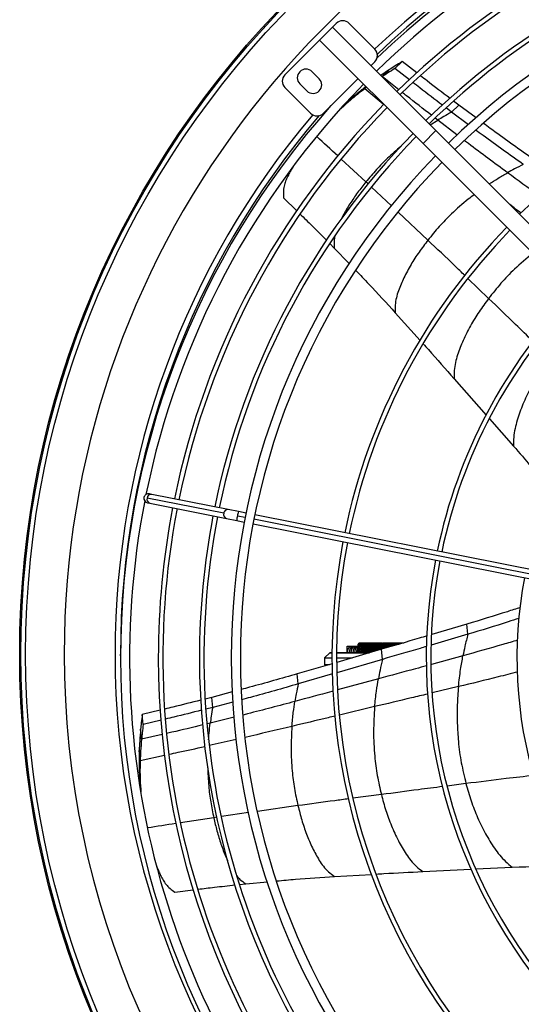
# Model space of a CAD drawing. Units: millimetres. Extents: x 5 to 415, y 3 to 291.
# Drawn here: x 69 to 83, y 232 to 259 of the extents above; entities that cross this region are included whole.
import ezdxf

# ---------------------------------------------------------------- set-up
doc = ezdxf.new("R2010")
doc.units = ezdxf.units.MM

msp = doc.modelspace()

# ---------------------------------------------------------------- linework, layer by layer
at = {"color": 7, "linetype": 'Continuous', "lineweight": 25}
for p, q in [((77.472, 258.181), (77.826, 258.535)), ((77.826, 258.535), (77.932, 258.641)), ((77.826, 258.535), (80.674, 255.687)), ((78.285, 258.641), (78.992, 257.934)), ((76.517, 257.227), (77.472, 258.181)), ((77.472, 258.181), (80.32, 255.334)), ((78.992, 257.58), (78.886, 257.474)), ((79.397, 257.368), (79.156, 257.205)), ((79.199, 257.177), (79.397, 257.368)), ((79.547, 257.396), (79.746, 257.588)), ((79.945, 257.085), (79.547, 257.396)), ((80.148, 257.275), (79.746, 257.588)), ((77.46, 257.116), (77.265, 257.31)), ((78.533, 257.121), (77.578, 256.166)), ((77.225, 256.166), (76.517, 256.873)), ((76.929, 256.974), (77.124, 256.78)), ((78.772, 256.882), (78.719, 256.844)), ((78.127, 256.364), (78.102, 256.34)), ((81.106, 256.193), (80.953, 256.31)), ((81.106, 256.193), (81.307, 256.386)), ((81.307, 256.386), (81.163, 256.495)), ((81.779, 256.037), (81.307, 256.386)), ((81.57, 255.85), (81.106, 256.193)), ((80.32, 255.334), (80.674, 255.687)), ((80.674, 255.687), (88.078, 248.283)), ((80.32, 255.334), (87.724, 247.929)), ((76.479, 253.84), (76.847, 253.477)), ((77.75, 252.58), (77.876, 252.453)), ((77.876, 252.453), (78.286, 252.024)), ((79.557, 250.668), (80.238, 249.908)), ((81.177, 248.852), (82.06, 247.853)), ((82.149, 247.752), (82.809, 246.999)), ((74.832, 245.147), (72.724, 245.566)), ((72.736, 245.436), (72.801, 245.423)), ((72.85, 245.668), (72.785, 245.681)), ((74.957, 245.249), (72.85, 245.668)), ((72.801, 245.423), (74.908, 245.004)), ((75.241, 245.193), (74.957, 245.249)), ((75.446, 245.152), (75.241, 245.193)), ((74.908, 245.004), (75.192, 244.948)), ((75.192, 244.948), (75.397, 244.907)), ((85.278, 243.196), (75.691, 245.103)), ((75.642, 244.858), (85.23, 242.951)), ((81.529, 242.096), (80.558, 241.808)), ((81.553, 241.816), (81.529, 242.096)), ((81.553, 241.816), (80.544, 241.518)), ((79.178, 241.403), (77.947, 241.042)), ((78.235, 241.491), (78.32, 241.491)), ((78.235, 241.307), (78.235, 241.486)), ((78.32, 241.491), (78.32, 241.47)), ((78.32, 241.491), (78.535, 241.491)), ((78.535, 241.47), (78.32, 241.47)), ((78.37, 241.491), (78.37, 241.47)), ((78.37, 241.491), (78.535, 241.491)), ((78.37, 241.47), (78.535, 241.47)), ((78.42, 241.491), (78.535, 241.491)), ((78.42, 241.491), (78.42, 241.47)), ((78.42, 241.47), (78.535, 241.47)), ((78.47, 241.491), (78.47, 241.47)), ((78.52, 241.491), (78.52, 241.47)), ((78.535, 241.302), (78.535, 241.546)), ((78.6, 241.572), (78.561, 241.572)), ((78.61, 241.568), (78.59, 241.568)), ((78.59, 241.568), (78.59, 241.568)), ((78.59, 241.535), (78.59, 241.535)), ((78.61, 241.535), (78.59, 241.535)), ((78.59, 241.473), (78.59, 241.473)), ((78.61, 241.473), (78.59, 241.473)), ((78.59, 241.386), (78.59, 241.386)), ((78.61, 241.386), (78.59, 241.386)), ((78.61, 241.568), (78.61, 241.568)), ((78.61, 241.535), (78.61, 241.535)), ((78.61, 241.473), (78.61, 241.473)), ((78.61, 241.386), (78.61, 241.386)), ((78.64, 241.572), (78.611, 241.572)), ((78.64, 241.572), (78.64, 241.312)), ((78.69, 241.572), (78.661, 241.572)), ((78.69, 241.572), (78.69, 241.303)), ((78.74, 241.572), (78.711, 241.572)), ((78.74, 241.572), (78.74, 241.312)), ((78.79, 241.572), (78.761, 241.572)), ((78.79, 241.572), (78.79, 241.312)), ((78.84, 241.572), (78.811, 241.572)), ((78.84, 241.572), (78.84, 241.305)), ((78.89, 241.572), (78.861, 241.572)), ((78.89, 241.572), (78.89, 241.321)), ((78.94, 241.572), (78.911, 241.572)), ((78.94, 241.572), (78.94, 241.336)), ((78.99, 241.572), (78.961, 241.572)), ((78.99, 241.572), (78.99, 241.352)), ((79.04, 241.572), (79.011, 241.572)), ((79.04, 241.572), (79.04, 241.367)), ((79.09, 241.572), (79.061, 241.572)), ((79.09, 241.572), (79.09, 241.382)), ((79.14, 241.572), (79.111, 241.572)), ((79.14, 241.572), (79.14, 241.396)), ((79.19, 241.572), (79.161, 241.572)), ((79.203, 241.124), (79.178, 241.403)), ((79.19, 241.572), (79.19, 241.41)), ((79.24, 241.572), (79.211, 241.572)), ((79.24, 241.572), (79.24, 241.424)), ((79.29, 241.572), (79.261, 241.572)), ((79.29, 241.572), (79.29, 241.437)), ((79.34, 241.572), (79.311, 241.572)), ((79.34, 241.572), (79.34, 241.454)), ((79.39, 241.572), (79.361, 241.572)), ((79.39, 241.572), (79.39, 241.471)), ((79.44, 241.572), (79.411, 241.572)), ((79.44, 241.572), (79.44, 241.487)), ((79.49, 241.572), (79.461, 241.572)), ((79.49, 241.572), (79.49, 241.501)), ((79.54, 241.572), (79.511, 241.572)), ((79.54, 241.572), (79.54, 241.515)), ((79.6, 241.572), (79.561, 241.572)), ((79.61, 241.568), (79.59, 241.568)), ((79.59, 241.568), (79.59, 241.568)), ((79.59, 241.535), (79.59, 241.535)), ((79.61, 241.535), (79.59, 241.535)), ((79.61, 241.568), (79.61, 241.568)), ((79.61, 241.535), (79.61, 241.535)), ((79.65, 241.572), (79.611, 241.572)), ((79.66, 241.568), (79.64, 241.568)), ((79.64, 241.568), (79.64, 241.568)), ((79.64, 241.535), (79.64, 241.535)), ((79.66, 241.535), (79.64, 241.535)), ((79.66, 241.568), (79.66, 241.568)), ((79.7, 241.572), (79.661, 241.572)), ((79.71, 241.568), (79.69, 241.568)), ((79.69, 241.568), (79.69, 241.568)), ((79.71, 241.568), (79.71, 241.568)), ((79.75, 241.572), (79.711, 241.572)), ((79.76, 241.568), (79.74, 241.568)), ((79.74, 241.568), (79.74, 241.568)), ((79.76, 241.568), (79.76, 241.568)), ((79.8, 241.572), (79.761, 241.572)), ((71.99, 241.217), (71.99, 241.267)), ((77.608, 241.167), (77.603, 240.982)), ((77.757, 241.303), (77.608, 241.167)), ((77.608, 241.167), (77.813, 241.167)), ((77.765, 241.307), (77.814, 241.307)), ((77.938, 241.167), (78.372, 241.167)), ((77.939, 241.307), (78.608, 241.307)), ((79.203, 241.124), (77.951, 240.757)), ((78.522, 241.307), (78.534, 241.312)), ((78.608, 241.307), (78.658, 241.307)), ((78.658, 241.307), (78.708, 241.307)), ((78.708, 241.307), (78.849, 241.307)), ((77.818, 241.004), (76.858, 240.725)), ((77.691, 240.969), (77.616, 240.969)), ((76.884, 240.447), (76.858, 240.725)), ((77.828, 240.721), (76.884, 240.447)), ((74.503, 240.078), (74.321, 240.032)), ((75.068, 240.228), (74.503, 240.078)), ((74.529, 239.801), (74.503, 240.078)), ((74.529, 239.801), (74.344, 239.754)), ((75.079, 239.947), (74.529, 239.801)), ((73.084, 239.726), (72.59, 239.607)), ((72.616, 239.332), (72.59, 239.607)), ((72.571, 238.924), (72.545, 239.197)), ((73.107, 239.449), (72.616, 239.332)), ((72.531, 238.341), (72.506, 238.611)), ((72.538, 237.578), (72.542, 237.528)), ((81.775, 235.352), (82.778, 235.398)), ((77.882, 235.144), (78.901, 235.203)), ((80.312, 235.278), (81.637, 235.346)), ((75.269, 234.924), (75.439, 234.943)), ((75.439, 234.943), (76.034, 234.997)), ((73.483, 234.716), (73.995, 234.778))]:
    msp.add_line(p, q, dxfattribs=at)
at = {"color": 8, "linetype": 'Continuous', "lineweight": 25}
for p, q in [((79.656, 256.813), (79.199, 257.177)), ((78.719, 256.844), (78.765, 256.889)), ((78.719, 256.844), (79.225, 256.428)), ((80.724, 255.974), (80.655, 256.028)), ((80.516, 255.845), (80.724, 255.974)), ((81.255, 255.569), (80.724, 255.974)), ((78.749, 254.274), (78.07, 254.901)), ((78.811, 254.217), (78.749, 254.274)), ((79.453, 253.618), (78.904, 254.13)), ((80.455, 252.67), (79.637, 253.445)), ((82.126, 251.065), (81.557, 251.614)), ((75.421, 245.03), (75.21, 245.071)), ((85.253, 243.074), (75.666, 244.981)), ((78.561, 241.572), (78.561, 241.307)), ((78.611, 241.572), (78.611, 241.307)), ((78.661, 241.572), (78.661, 241.307)), ((78.711, 241.572), (78.711, 241.307)), ((78.761, 241.572), (78.761, 241.307)), ((78.811, 241.572), (78.811, 241.307)), ((78.861, 241.572), (78.861, 241.313)), ((78.911, 241.572), (78.911, 241.328)), ((78.961, 241.572), (78.961, 241.343)), ((79.011, 241.572), (79.011, 241.358)), ((79.061, 241.572), (79.061, 241.372)), ((79.111, 241.572), (79.111, 241.387)), ((79.161, 241.572), (79.161, 241.4)), ((79.211, 241.572), (79.211, 241.414)), ((79.261, 241.572), (79.261, 241.429)), ((79.311, 241.572), (79.311, 241.446)), ((79.361, 241.572), (79.361, 241.463)), ((79.411, 241.572), (79.411, 241.478)), ((79.461, 241.572), (79.461, 241.492)), ((79.511, 241.572), (79.511, 241.505)), ((79.561, 241.572), (79.561, 241.517)), ((79.611, 241.572), (79.611, 241.534)), ((77.814, 241.303), (77.757, 241.303)), ((78.758, 241.303), (77.939, 241.303)), ((78.83, 241.303), (78.337, 241.303)), ((78.839, 241.303), (78.501, 241.303)), ((78.838, 241.303), (78.572, 241.303)), ((81.419, 241.222), (80.551, 240.985)), ((77.603, 240.982), (77.741, 240.982)), ((79.09, 240.588), (77.964, 240.282)), ((81.296, 240.373), (80.572, 240.199)), ((78.987, 239.821), (78.019, 239.59)), ((75.117, 239.53), (74.462, 239.366)), ((74.462, 239.366), (74.378, 239.346)), ((73.141, 239.054), (72.571, 238.924)), ((75.171, 238.919), (74.435, 238.751)), ((72.531, 238.341), (73.202, 238.483)), ((81.502, 237.702), (80.985, 237.635)), ((79.173, 237.4), (78.391, 237.297)), ((76.877, 237.095), (75.761, 236.938)), ((74.559, 236.762), (73.64, 236.621)), ((74.644, 236.774), (74.559, 236.762)), ((75.513, 236.903), (74.767, 236.792))]:
    msp.add_line(p, q, dxfattribs=at)
at = {"color": 8, "linetype": 'Continuous', "lineweight": 25, "flags": 128}
msp.add_lwpolyline([(78.518, 241.342), (78.532, 241.347), (78.535, 241.349)], dxfattribs=at)
at = {"color": 7, "linetype": 'Continuous', "lineweight": 25, "flags": 128}
msp.add_lwpolyline([(78.535, 241.352), (78.531, 241.35), (78.531, 241.35)], dxfattribs=at)
at = {"color": 7, "linetype": 'Continuous', "lineweight": 25}
for radius in [25.625, 25.592, 25.461]:
    msp.add_circle((94.84, 241.267), radius, dxfattribs=at)
for centre, radius, start, end in [((94.84, 241.267), 24.4, 318.9129, 180), ((94.84, 241.167), 22.85, 48.2743, 133.6922), ((94.84, 241.267), 22.85, 49.2034, 133.6689), ((94.84, 241.167), 22.6, 78.9768, 134.3662), ((94.84, 241.167), 21.809, 79.0784, 134.3432), ((94.84, 241.167), 21.684, 79.0803, 134.3394), ((94.84, 241.167), 20.676, 79.0964, 134.3072), ((94.84, 241.167), 20.551, 79.0985, 134.303), ((94.84, 241.167), 19.8, 45.7235, 134.2765), ((94.84, 241.167), 19.55, 45.7327, 134.2673), ((78.108, 258.464), 0.25, 45, 135), ((94.84, 241.167), 17.027, 79.1706, 134.1587), ((78.816, 257.757), 0.25, 315, 45), ((77.097, 257.142), 0.238, 45, 225), ((76.694, 257.05), 0.25, 135, 225), ((77.292, 256.948), 0.238, 225, 45), ((94.84, 241.167), 22.6, 135.6338, 168.5232), ((94.84, 241.167), 22.85, 138.2766, 180), ((94.84, 241.167), 21.809, 135.6489, 168.4216), ((94.84, 241.167), 21.684, 135.6606, 168.4197), ((94.84, 241.267), 22.85, 139.5224, 180), ((77.401, 256.343), 0.25, 225, 315), ((94.84, 241.167), 20.676, 135.6928, 168.4036), ((94.84, 241.167), 20.551, 135.697, 168.4015), ((94.84, 241.167), 19.8, 135.7235, 224.2765), ((94.84, 241.167), 19.55, 135.7327, 224.2673), ((94.84, 241.167), 17.027, 135.8413, 168.3294), ((94.84, 241.167), 16.902, 135.8475, 168.3263), ((94.84, 241.167), 14.431, 135.9927, 168.2537), ((94.84, 241.167), 14.306, 136.0013, 168.2494), ((94.84, 241.167), 22.6, 168.9768, 224.3662), ((72.76, 245.559), 0.125, 168.75, 258.75), ((72.76, 245.559), 0.125, 78.75, 168.75), ((94.84, 241.167), 21.809, 169.0784, 180), ((94.84, 241.167), 21.684, 169.0803, 224.3394), ((94.84, 241.167), 20.676, 169.0964, 180), ((94.84, 241.167), 20.551, 169.0985, 224.303), ((94.84, 241.167), 17.027, 169.1706, 224.1587), ((94.84, 241.167), 16.902, 169.1737, 224.1525), ((94.84, 241.167), 14.431, 169.2463, 224.0073), ((94.84, 241.167), 14.306, 169.2506, 223.9987), ((94.84, 241.167), 11.934, 169.3501, 223.7997), ((78.561, 241.546), 0.0254, 90, 180), ((78.611, 241.546), 0.0254, 90, 114.1702), ((78.661, 241.546), 0.0254, 90, 143.4319), ((78.711, 241.546), 0.0254, 90, 143.4319), ((78.761, 241.546), 0.0254, 90, 143.4319), ((78.811, 241.546), 0.0254, 90, 143.4319), ((78.861, 241.546), 0.0254, 90, 143.4319), ((78.911, 241.546), 0.0254, 90, 143.4319), ((78.961, 241.546), 0.0254, 90, 143.4319), ((79.011, 241.546), 0.0254, 90, 143.4319), ((79.061, 241.546), 0.0254, 90, 143.4319), ((79.111, 241.546), 0.0254, 90, 143.4319), ((79.161, 241.546), 0.0254, 90, 143.4319), ((79.211, 241.546), 0.0254, 90, 143.4319), ((79.261, 241.546), 0.0254, 90, 143.4319), ((79.311, 241.546), 0.0254, 90, 143.4319), ((79.361, 241.546), 0.0254, 90, 143.4319), ((79.411, 241.546), 0.0254, 90, 143.4319), ((79.461, 241.546), 0.0254, 90, 143.4319), ((79.511, 241.546), 0.0254, 90, 143.4319), ((79.561, 241.546), 0.0254, 90, 143.4319), ((79.611, 241.546), 0.0254, 90, 114.1702), ((79.661, 241.546), 0.0254, 90, 114.1702), ((79.711, 241.546), 0.0254, 90, 114.1702), ((79.761, 241.546), 0.0254, 90, 114.1702), ((94.84, 241.267), 24.4, 180, 227.1256), ((94.84, 241.167), 22.85, 180, 223.6923), ((94.84, 241.167), 21.809, 180, 224.3432), ((94.84, 241.167), 20.676, 180, 224.3072), ((77.765, 241.294), 0.0125, 90, 132.5), ((78.59, 241.167), 0.184, 106.3659, 130.3536), ((77.616, 240.982), 0.0125, 178.6319, 270)]:
    msp.add_arc(centre, radius, start, end, dxfattribs=at)
at = {"color": 8, "linetype": 'Continuous', "lineweight": 25}
for centre, radius, start, end in [((94.84, 241.267), 23, 49.4185, 133.5568), ((94.84, 241.267), 23, 139.7644, 180), ((72.835, 245.534), 0.116, 163.7754, 252.7102), ((72.839, 245.553), 0.116, 84.7898, 173.7246), ((74.946, 245.134), 0.116, 84.7898, 173.7246), ((75.807, 244.985), 0.603, 159.7948, 171.7134), ((74.943, 245.114), 0.116, 163.7754, 252.7102), ((75.794, 244.923), 0.603, 165.7866, 177.7052), ((94.84, 241.267), 23, 180, 223.6627), ((78.59, 241.167), 0.181, 107.6417, 129.5173)]:
    msp.add_arc(centre, radius, start, end, dxfattribs=at)
at = {"color": 7, "linetype": 'Continuous', "lineweight": 25}
for centre, major_axis, ratio, start_param, end_param in [((78.32, 241.486), (0, 0.0978), 0.869333, 1.51913, 1.570796), ((78.32, 241.295), (0, 0.174), 0.487998, 0, 1.51913), ((78.37, 241.295), (0, 0.174), 0.487998, 0, 1.51913), ((78.42, 241.295), (0, 0.174), 0.487998, 0, 1.51913), ((78.47, 241.295), (0, 0.174), 0.487998, 0, 1.51913), ((78.52, 241.295), (0, 0.174), 0.487998, 0, 1.51913), ((78.57, 241.295), (0, 0.174), 0.487998, 0.42439, 1.51913), ((78.6, 241.167), (0, 0.405), 0.173913, 6.222385, 6.425642), ((78.6, 241.167), (0.02, 0.405), 0.166457, 0.151531, 0.436445), ((78.6, 241.167), (0.039, 0.405), 0.144995, 0.44267, 0.727583), ((78.6, 241.167), (0.054, 0.405), 0.11193, 0.729242, 1.014155), ((78.6, 241.167), (0.064, 0.405), 0.070473, 1.011146, 1.229039), ((79.6, 241.167), (0, 0.405), 0.173913, 6.222385, 6.425642), ((79.6, 241.167), (0.02, 0.405), 0.166457, 0.151531, 0.436445), ((79.65, 241.167), (0, 0.405), 0.173913, 6.222385, 6.425642), ((79.65, 241.167), (0.02, 0.405), 0.166457, 0.151531, 0.436445), ((79.7, 241.167), (0, 0.405), 0.173913, 6.222385, 6.425642), ((79.75, 241.167), (0, 0.405), 0.173913, 6.222385, 6.425642)]:
    msp.add_ellipse(centre, major_axis=major_axis, ratio=ratio, start_param=start_param, end_param=end_param, dxfattribs=at)
for points, knots in [([(79.547, 257.396), (79.481, 257.356), (79.364, 257.285), (79.25, 257.21), (79.199, 257.177)], [0, 0, 0, 0, 0.559994, 1, 1, 1, 1]), ([(79.746, 257.588), (79.68, 257.548), (79.563, 257.477), (79.448, 257.401), (79.397, 257.368)], [0, 0, 0, 0, 0.559988, 1, 1, 1, 1]), ([(81.063, 256.572), (80.852, 256.732), (80.579, 256.939), (80.309, 257.149), (80.249, 257.197)], [0, 0, 0, 0, 0.775794, 1, 1, 1, 1]), ([(78.719, 256.844), (78.581, 256.739), (78.352, 256.563), (78.139, 256.364), (78.053, 256.285)], [0, 0, 0, 0, 0.600453, 1, 1, 1, 1]), ([(78.751, 256.902), (78.669, 256.838), (78.452, 256.67), (78.251, 256.48), (78.126, 256.362)], [0, 0, 0, 0, 0.382117, 1, 1, 1, 1]), ([(80.854, 256.386), (80.646, 256.544), (80.373, 256.75), (80.104, 256.961), (80.04, 257.011)], [0, 0, 0, 0, 0.764827, 1, 1, 1, 1]), ([(81.106, 256.193), (81.034, 256.153), (80.905, 256.083), (80.78, 256.007), (80.724, 255.974)], [0, 0, 0, 0, 0.560123, 1, 1, 1, 1]), ([(83.281, 254.949), (82.91, 255.212), (82.476, 255.521), (82.046, 255.839), (81.983, 255.886)], [0, 0, 0, 0, 0.853581, 1, 1, 1, 1]), ([(83.08, 254.755), (82.709, 255.019), (82.27, 255.331), (81.836, 255.653), (81.768, 255.703)], [0, 0, 0, 0, 0.844461, 1, 1, 1, 1]), ([(76.732, 254.685), (76.732, 254.684), (76.706, 254.644), (76.661, 254.558), (76.595, 254.43), (76.535, 254.297), (76.489, 254.156), (76.47, 254.001), (76.476, 253.894), (76.479, 253.84)], [0, 0, 0, 0, 0.001513, 0.167962, 0.334422, 0.500877, 0.667297, 0.833425, 1, 1, 1, 1]), ([(83.08, 254.755), (82.998, 254.714), (82.852, 254.641), (82.709, 254.561), (82.647, 254.526)], [0, 0, 0, 0, 0.560258, 1, 1, 1, 1]), ([(76.936, 253.39), (77.046, 253.282), (77.29, 253.043), (77.531, 252.801), (77.663, 252.667)], [0, 0, 0, 0, 0.44962, 1, 1, 1, 1]), ([(80.455, 252.67), (80.372, 252.562), (80.208, 252.347), (79.986, 252.001), (79.824, 251.702), (79.714, 251.456), (79.641, 251.274), (79.582, 251.084), (79.548, 250.882), (79.554, 250.739), (79.557, 250.668)], [0, 0, 0, 0, 0.190246, 0.378967, 0.565935, 0.653441, 0.740521, 0.827268, 0.913798, 1, 1, 1, 1]), ([(78.468, 251.835), (78.588, 251.711), (78.957, 251.327), (79.315, 250.934), (79.557, 250.668)], [0, 0, 0, 0, 0.324481, 1, 1, 1, 1]), ([(82.126, 251.065), (82.036, 250.945), (81.859, 250.704), (81.624, 250.318), (81.455, 249.984), (81.342, 249.711), (81.269, 249.509), (81.209, 249.301), (81.173, 249.082), (81.176, 248.928), (81.177, 248.852)], [0, 0, 0, 0, 0.1918484, 0.3815742, 0.5688468, 0.6562197, 0.7429706, 0.8291847, 0.9149516, 1, 1, 1, 1]), ([(80.322, 249.816), (80.37, 249.762), (80.657, 249.442), (80.941, 249.12), (81.177, 248.852)], [0, 0, 0, 0, 0.1692436, 1, 1, 1, 1]), ([(83.814, 249.433), (83.718, 249.299), (83.526, 249.032), (83.277, 248.603), (83.101, 248.233), (82.984, 247.932), (82.909, 247.71), (82.849, 247.482), (82.811, 247.246), (82.81, 247.081), (82.809, 246.999)], [0, 0, 0, 0, 0.193191, 0.383777, 0.571336, 0.658614, 0.745102, 0.83086, 0.915937, 1, 1, 1, 1]), ([(82.809, 246.999), (83.136, 246.623), (83.485, 246.221), (83.818, 245.807), (83.839, 245.78)], [0, 0, 0, 0, 0.93605, 1, 1, 1, 1]), ([(82.996, 242.552), (82.878, 242.514), (82.393, 242.354), (81.901, 242.207), (81.529, 242.096)], [0, 0, 0, 0, 0.243737, 1, 1, 1, 1]), ([(82.96, 242.253), (82.862, 242.221), (82.397, 242.068), (81.925, 241.927), (81.553, 241.816)], [0, 0, 0, 0, 0.211777, 1, 1, 1, 1]), ([(80.431, 241.771), (80.358, 241.749), (79.942, 241.626), (79.524, 241.504), (79.178, 241.403)], [0, 0, 0, 0, 0.173612, 1, 1, 1, 1]), ([(81.553, 241.816), (81.526, 241.706), (81.476, 241.508), (81.436, 241.309), (81.419, 241.222)], [0, 0, 0, 0, 0.560435, 1, 1, 1, 1]), ([(80.416, 241.48), (80.357, 241.462), (79.953, 241.343), (79.549, 241.225), (79.203, 241.124)], [0, 0, 0, 0, 0.146842, 1, 1, 1, 1]), ([(79.203, 241.124), (79.18, 241.025), (79.138, 240.846), (79.105, 240.667), (79.09, 240.588)], [0, 0, 0, 0, 0.560354, 1, 1, 1, 1]), ([(81.296, 240.373), (81.314, 240.532), (81.345, 240.816), (81.396, 241.098), (81.419, 241.222)], [0, 0, 0, 0, 0.559176, 1, 1, 1, 1]), ([(76.858, 240.725), (76.421, 240.599), (75.909, 240.452), (75.392, 240.315), (75.316, 240.294)], [0, 0, 0, 0, 0.8536077, 1, 1, 1, 1]), ([(78.987, 239.821), (79.002, 239.964), (79.028, 240.221), (79.071, 240.476), (79.09, 240.588)], [0, 0, 0, 0, 0.559325, 1, 1, 1, 1]), ([(76.884, 240.447), (76.447, 240.321), (75.929, 240.173), (75.406, 240.034), (75.325, 240.013)], [0, 0, 0, 0, 0.844416, 1, 1, 1, 1]), ([(76.884, 240.447), (76.865, 240.357), (76.831, 240.198), (76.804, 240.036), (76.793, 239.965)], [0, 0, 0, 0, 0.560258, 1, 1, 1, 1]), ([(81.296, 240.373), (81.283, 240.205), (81.257, 239.87), (81.258, 239.367), (81.29, 238.836), (81.362, 238.28), (81.456, 237.894), (81.502, 237.702)], [0, 0, 0, 0, 0.189406, 0.377771, 0.564925, 0.78365, 1, 1, 1, 1]), ([(74.198, 240.001), (73.944, 239.937), (73.615, 239.853), (73.285, 239.774), (73.211, 239.756)], [0, 0, 0, 0, 0.775073, 1, 1, 1, 1]), ([(74.529, 239.801), (74.515, 239.72), (74.49, 239.575), (74.47, 239.43), (74.462, 239.366)], [0, 0, 0, 0, 0.560123, 1, 1, 1, 1]), ([(76.709, 239.277), (76.721, 239.406), (76.742, 239.637), (76.777, 239.865), (76.793, 239.965)], [0, 0, 0, 0, 0.559505, 1, 1, 1, 1]), ([(78.987, 239.821), (78.973, 239.593), (78.945, 239.14), (78.978, 238.506), (79.05, 237.925), (79.132, 237.575), (79.173, 237.4)], [0, 0, 0, 0, 0.283047, 0.564016, 0.782981, 1, 1, 1, 1]), ([(72.59, 239.607), (72.581, 239.531), (72.563, 239.395), (72.55, 239.258), (72.545, 239.197)], [0, 0, 0, 0, 0.559988, 1, 1, 1, 1]), ([(74.22, 239.723), (73.967, 239.659), (73.638, 239.576), (73.306, 239.497), (73.229, 239.478)], [0, 0, 0, 0, 0.768102, 1, 1, 1, 1]), ([(72.545, 239.197), (72.535, 239.088), (72.518, 238.893), (72.51, 238.697), (72.506, 238.611)], [0, 0, 0, 0, 0.560007, 1, 1, 1, 1]), ([(72.616, 239.332), (72.607, 239.256), (72.589, 239.12), (72.576, 238.984), (72.571, 238.924)], [0, 0, 0, 0, 0.559994, 1, 1, 1, 1]), ([(76.709, 239.277), (76.698, 239.073), (76.677, 238.665), (76.706, 238.095), (76.77, 237.57), (76.841, 237.253), (76.877, 237.095)], [0, 0, 0, 0, 0.282219, 0.562921, 0.782167, 1, 1, 1, 1]), ([(72.571, 238.924), (72.561, 238.815), (72.544, 238.621), (72.535, 238.426), (72.531, 238.341)], [0, 0, 0, 0, 0.560012, 1, 1, 1, 1]), ([(72.506, 238.611), (72.503, 238.437), (72.498, 238.093), (72.525, 237.747), (72.538, 237.576)], [0, 0, 0, 0, 0.507275, 1, 1, 1, 1]), ([(72.531, 238.341), (72.528, 238.167), (72.522, 237.876), (72.545, 237.583), (72.554, 237.464)], [0, 0, 0, 0, 0.595234, 1, 1, 1, 1]), ([(81.502, 237.702), (81.547, 237.543), (81.636, 237.227), (81.816, 236.765), (81.995, 236.396), (82.158, 236.117), (82.285, 235.92), (82.426, 235.731), (82.587, 235.554), (82.715, 235.45), (82.778, 235.398)], [0, 0, 0, 0, 0.193191, 0.383777, 0.571336, 0.658614, 0.745102, 0.83086, 0.915937, 1, 1, 1, 1]), ([(79.173, 237.4), (79.212, 237.255), (79.289, 236.966), (79.445, 236.542), (79.601, 236.201), (79.743, 235.943), (79.855, 235.759), (79.981, 235.583), (80.13, 235.418), (80.251, 235.325), (80.312, 235.278)], [0, 0, 0, 0, 0.191848, 0.381574, 0.568847, 0.65622, 0.742971, 0.829185, 0.914952, 1, 1, 1, 1]), ([(76.877, 237.095), (76.91, 236.963), (76.975, 236.7), (77.108, 236.311), (77.241, 235.998), (77.363, 235.758), (77.461, 235.588), (77.572, 235.423), (77.709, 235.271), (77.825, 235.186), (77.882, 235.144)], [0, 0, 0, 0, 0.190246, 0.3789666, 0.5659354, 0.6534406, 0.7405205, 0.8272677, 0.9137979, 1, 1, 1, 1]), ([(72.975, 235.457), (72.977, 235.451), (72.994, 235.4), (73.035, 235.307), (73.094, 235.175), (73.16, 235.045), (73.242, 234.921), (73.351, 234.81), (73.439, 234.747), (73.483, 234.716)], [0, 0, 0, 0, 0.021434, 0.184562, 0.347701, 0.510835, 0.673935, 0.836748, 1, 1, 1, 1]), ([(82.778, 235.398), (83.276, 235.419), (83.81, 235.442), (84.342, 235.443), (84.378, 235.444)], [0, 0, 0, 0, 0.933217, 1, 1, 1, 1]), ([(76.29, 235.02), (76.462, 235.037), (76.992, 235.086), (77.524, 235.121), (77.882, 235.144)], [0, 0, 0, 0, 0.32449, 1, 1, 1, 1]), ([(79.027, 235.21), (79.099, 235.215), (79.527, 235.24), (79.956, 235.261), (80.312, 235.278)], [0, 0, 0, 0, 0.168212, 1, 1, 1, 1]), ([(74.123, 234.793), (74.274, 234.812), (74.613, 234.854), (74.953, 234.89), (75.141, 234.91)], [0, 0, 0, 0, 0.446965, 1, 1, 1, 1])]:
    msp.add_open_spline(points, degree=3, knots=knots, dxfattribs=at)
at = {"color": 8, "linetype": 'Continuous', "lineweight": 25}
for points, knots in [([(80.553, 256.108), (80.324, 256.286), (80.058, 256.493), (79.793, 256.704), (79.755, 256.734)], [0, 0, 0, 0, 0.857477, 1, 1, 1, 1]), ([(77.977, 254.987), (77.976, 254.988), (77.781, 255.167), (77.587, 255.345), (77.393, 255.522)], [0, 0, 0, 0, 0.007101, 1, 1, 1, 1]), ([(79.707, 255.251), (79.584, 255.145), (79.351, 254.944), (79.032, 254.616), (78.843, 254.388), (78.749, 254.274)], [0, 0, 0, 0, 0.358774, 0.679903, 1, 1, 1, 1]), ([(82.647, 254.526), (82.286, 254.792), (81.89, 255.085), (81.497, 255.384), (81.462, 255.411)], [0, 0, 0, 0, 0.910677, 1, 1, 1, 1]), ([(82.143, 254.218), (82.222, 254.27), (82.387, 254.378), (82.558, 254.476), (82.647, 254.526)], [0, 0, 0, 0, 0.482965, 1, 1, 1, 1]), ([(83.523, 253.882), (83.512, 253.89), (83.22, 254.104), (82.928, 254.319), (82.647, 254.526)], [0, 0, 0, 0, 0.036708, 1, 1, 1, 1]), ([(78.749, 254.274), (78.672, 254.177), (78.516, 253.983), (78.304, 253.672), (78.155, 253.425), (78.083, 253.277), (78.067, 253.245)], [0, 0, 0, 0, 0.306152, 0.611074, 0.91459, 1, 1, 1, 1]), ([(81.732, 253.922), (81.675, 253.881), (81.454, 253.72), (81.131, 253.426), (80.76, 253.05), (80.557, 252.797), (80.455, 252.67)], [0, 0, 0, 0, 0.118565, 0.463266, 0.732501, 1, 1, 1, 1]), ([(83.019, 253.41), (82.969, 253.449), (82.865, 253.53), (82.761, 253.612), (82.707, 253.654)], [0, 0, 0, 0, 0.482089, 1, 1, 1, 1]), ([(77.893, 252.782), (77.885, 252.739), (77.863, 252.635), (77.871, 252.52), (77.876, 252.453)], [0, 0, 0, 0, 0.408303, 1, 1, 1, 1]), ([(81.47, 251.697), (81.378, 251.786), (81.04, 252.112), (80.701, 252.435), (80.455, 252.67)], [0, 0, 0, 0, 0.275089, 1, 1, 1, 1]), ([(83.343, 252.311), (83.171, 252.167), (82.865, 251.908), (82.46, 251.489), (82.237, 251.206), (82.126, 251.065)], [0, 0, 0, 0, 0.388508, 0.695619, 1, 1, 1, 1]), ([(83.346, 249.886), (83.187, 250.04), (82.781, 250.433), (82.374, 250.826), (82.126, 251.065)], [0, 0, 0, 0, 0.3908, 1, 1, 1, 1]), ([(82.925, 241.652), (82.79, 241.612), (82.291, 241.463), (81.787, 241.324), (81.419, 241.222)], [0, 0, 0, 0, 0.269986, 1, 1, 1, 1]), ([(80.417, 240.948), (80.317, 240.92), (79.875, 240.799), (79.432, 240.68), (79.09, 240.588)], [0, 0, 0, 0, 0.2274, 1, 1, 1, 1]), ([(82.921, 240.775), (82.744, 240.73), (82.204, 240.592), (81.661, 240.461), (81.296, 240.373)], [0, 0, 0, 0, 0.328292, 1, 1, 1, 1]), ([(77.843, 240.249), (77.83, 240.245), (77.48, 240.15), (77.13, 240.056), (76.793, 239.965)], [0, 0, 0, 0, 0.036576, 1, 1, 1, 1]), ([(80.445, 240.168), (80.298, 240.133), (79.812, 240.017), (79.326, 239.901), (78.987, 239.821)], [0, 0, 0, 0, 0.302505, 1, 1, 1, 1]), ([(76.793, 239.965), (76.359, 239.849), (75.884, 239.722), (75.405, 239.602), (75.362, 239.591)], [0, 0, 0, 0, 0.910664, 1, 1, 1, 1]), ([(77.898, 239.561), (77.836, 239.546), (77.44, 239.451), (77.043, 239.357), (76.709, 239.277)], [0, 0, 0, 0, 0.156553, 1, 1, 1, 1]), ([(74.256, 239.317), (73.972, 239.248), (73.64, 239.168), (73.307, 239.092), (73.258, 239.081)], [0, 0, 0, 0, 0.853907, 1, 1, 1, 1]), ([(74.415, 238.91), (74.419, 238.971), (74.431, 239.123), (74.45, 239.275), (74.462, 239.366)], [0, 0, 0, 0, 0.399601, 1, 1, 1, 1]), ([(76.709, 239.277), (76.279, 239.175), (75.849, 239.073), (75.417, 238.975), (75.417, 238.974)], [0, 0, 0, 0, 0.99813, 1, 1, 1, 1]), ([(73.329, 238.51), (73.412, 238.528), (73.74, 238.598), (74.067, 238.67), (74.31, 238.724)], [0, 0, 0, 0, 0.255448, 1, 1, 1, 1]), ([(74.39, 238.179), (74.397, 237.997), (74.409, 237.669), (74.468, 237.196), (74.529, 236.906), (74.559, 236.762)], [0, 0, 0, 0, 0.385756, 0.693373, 1, 1, 1, 1]), ([(83.364, 237.925), (83.112, 237.896), (82.491, 237.827), (81.871, 237.748), (81.502, 237.702)], [0, 0, 0, 0, 0.405961, 1, 1, 1, 1]), ([(80.861, 237.619), (80.64, 237.591), (80.078, 237.518), (79.515, 237.445), (79.173, 237.4)], [0, 0, 0, 0, 0.392681, 1, 1, 1, 1]), ([(78.271, 237.281), (78.143, 237.265), (77.678, 237.204), (77.214, 237.141), (76.877, 237.095)], [0, 0, 0, 0, 0.275069, 1, 1, 1, 1]), ([(74.559, 236.762), (74.587, 236.64), (74.642, 236.398), (74.753, 236.038), (74.854, 235.766), (74.924, 235.617), (74.94, 235.583)], [0, 0, 0, 0, 0.305156, 0.609085, 0.911614, 1, 1, 1, 1]), ([(73.522, 236.602), (73.519, 236.602), (73.257, 236.562), (72.995, 236.521), (72.736, 236.48)], [0, 0, 0, 0, 0.008417, 1, 1, 1, 1]), ([(75.19, 235.164), (75.219, 235.13), (75.287, 235.047), (75.383, 234.982), (75.439, 234.943)], [0, 0, 0, 0, 0.4135136, 1, 1, 1, 1])]:
    msp.add_open_spline(points, degree=3, knots=knots, dxfattribs=at)

doc.saveas('drawing.dxf')
